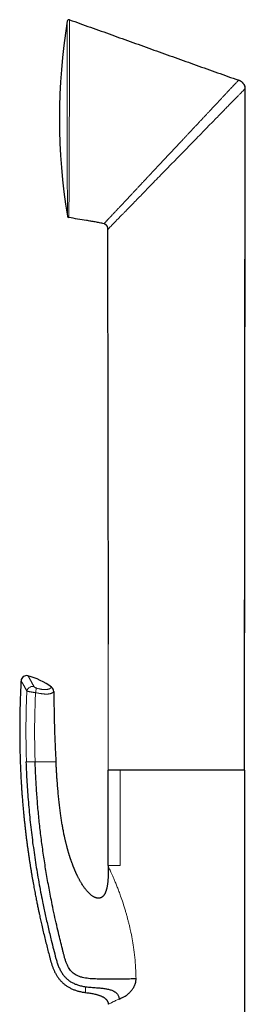
# Model space of a CAD drawing. Units: millimetres. Extents: x 8 to 1009, y 12 to 852.
# Drawn here: x 233 to 274, y 673 to 852 of the extents above; entities that cross this region are included whole.
import ezdxf

# ---------------------------------------------------------------- set-up
doc = ezdxf.new("R2010")
doc.units = ezdxf.units.MM

msp = doc.modelspace()

# ---------------------------------------------------------------- linework, layer by layer
at = {"color": 7, "linetype": 'Continuous', "lineweight": 30}
for p, q in [((272.94, 841.13), (272.95, 841.14)), ((274.05, 715.87), (274.18, 839.66)), ((274.17, 839.65), (274.16, 839.64)), ((249.17, 814.13), (249.17, 814.1)), ((249.17, 814.11), (249.17, 814.03)), ((249.17, 814.03), (249.25, 738.75)), ((249.28, 715.87), (249.28, 715.86)), ((249.28, 698.57), (249.28, 715.87)), ((251.44, 715.87), (249.28, 715.87)), ((274.08, 715.87), (251.44, 715.87)), ((274.08, 698.57), (274.08, 715.87)), ((249.28, 698.57), (249.28, 698.37)), ((274.08, 668.18), (274.08, 698.56))]:
    msp.add_line(p, q, dxfattribs=at)
at = {"color": 252, "linetype": 'Continuous', "lineweight": 0}
for p, q in [((274.18, 839.66), (274.16, 839.64)), ((249.17, 814.1), (249.17, 814.03)), ((249.18, 814.04), (249.17, 814.03)), ((249.19, 814.05), (249.18, 814.04)), ((249.25, 738.75), (249.28, 715.86)), ((234.43, 717.37), (234.34, 717.37)), ((251.44, 698.57), (251.44, 715.87)), ((245.18, 675.51), (245.18, 675.51))]:
    msp.add_line(p, q, dxfattribs=at)
at = {"color": 7, "linetype": 'Continuous', "lineweight": 30}
for centre, radius, start, end in [((350.43, 834.27), 110.01, 170.7937, 189.3291), ((242.13, 851.83), 0.3, 70.5413, 170.7937), ((242.17, 816.49), 0.3, 189.3291, 260.7013), ((234.44, 732.05), 1, 75.0265, 176.9264), ((231.39, 720.64), 12.81, 53.651, 75.0314), ((238.39, 730.15), 1, 0.4565, 53.651)]:
    msp.add_arc(centre, radius, start, end, dxfattribs=at)
at = {"color": 252, "linetype": 'Continuous', "lineweight": 0}
for points, knots in [([(241.87, 816.44), (241.87, 816.44), (241.87, 816.44), (241.87, 816.47), (241.87, 816.5), (241.87, 816.55), (241.87, 816.61), (241.87, 816.68), (241.87, 816.77), (241.87, 816.87), (241.87, 816.98), (241.87, 817.11), (241.87, 817.26), (241.87, 817.42), (241.87, 817.58), (241.87, 817.75), (241.86, 817.92), (241.86, 818.12), (241.86, 818.33), (241.86, 818.56), (241.86, 818.82), (241.86, 819.1), (241.86, 819.4), (241.86, 819.71), (241.86, 820.02), (241.86, 820.33), (241.86, 820.63), (241.86, 820.92), (241.85, 821.22), (241.85, 821.54), (241.85, 821.89), (241.85, 822.25), (241.85, 822.64), (241.85, 823.05), (241.85, 823.49), (241.85, 823.93), (241.85, 824.37), (241.85, 824.78), (241.85, 825.18), (241.85, 825.57), (241.85, 825.96), (241.85, 826.38), (241.85, 826.81), (241.85, 827.27), (241.85, 827.75), (241.84, 828.25), (241.84, 828.77), (241.84, 829.26), (241.84, 829.7), (241.84, 830.09), (241.84, 830.52), (241.84, 830.96), (241.84, 831.44), (241.84, 831.92), (241.84, 832.4), (241.84, 832.88), (241.84, 833.35), (241.84, 833.81), (241.84, 834.28), (241.84, 834.75), (241.84, 835.19), (241.84, 835.62), (241.84, 836.02), (241.84, 836.45), (241.84, 836.91), (241.84, 837.38), (241.84, 837.86), (241.84, 838.33), (241.84, 838.79), (241.84, 839.25), (241.84, 839.69), (241.84, 840.13), (241.84, 840.57), (241.84, 841), (241.84, 841.41), (241.84, 841.82), (241.84, 842.23), (241.84, 842.65), (241.84, 843.08), (241.84, 843.51), (241.84, 843.92), (241.84, 844.34), (241.84, 844.77), (241.84, 845.19), (241.84, 845.61), (241.84, 845.97), (241.84, 846.28), (241.84, 846.57), (241.83, 846.89), (241.83, 847.22), (241.83, 847.52), (241.83, 847.79), (241.83, 848.04), (241.83, 848.29), (241.83, 848.56), (241.83, 848.82), (241.83, 849.09), (241.83, 849.35), (241.83, 849.59), (241.83, 849.83), (241.83, 850.06), (241.83, 850.29), (241.83, 850.5), (241.83, 850.7), (241.83, 850.87), (241.83, 851.03), (241.83, 851.16), (241.83, 851.28), (241.83, 851.4), (241.83, 851.51), (241.83, 851.6), (241.83, 851.68), (241.83, 851.75), (241.83, 851.8), (241.83, 851.84), (241.83, 851.87), (241.83, 851.87), (241.83, 851.87)], [0, 0, 0, 0, 0.008609, 0.017224, 0.02584, 0.034454, 0.043064, 0.051779, 0.060499, 0.069222, 0.077942, 0.086657, 0.096081, 0.105505, 0.113593, 0.121684, 0.129776, 0.137864, 0.146939, 0.156016, 0.165091, 0.175106, 0.185124, 0.195139, 0.204526, 0.213913, 0.221968, 0.230025, 0.238082, 0.246137, 0.255171, 0.264206, 0.273239, 0.283204, 0.293172, 0.303137, 0.312507, 0.321878, 0.329918, 0.337961, 0.346005, 0.354045, 0.363063, 0.372082, 0.3811, 0.391048, 0.400999, 0.410947, 0.418303, 0.425659, 0.433014, 0.441716, 0.450424, 0.459133, 0.46784, 0.476543, 0.484947, 0.493355, 0.501765, 0.510174, 0.518578, 0.525926, 0.533275, 0.540623, 0.549317, 0.558016, 0.566717, 0.575416, 0.58411, 0.592506, 0.600907, 0.609309, 0.617709, 0.626105, 0.634144, 0.642184, 0.650223, 0.659111, 0.668005, 0.6769, 0.685793, 0.694681, 0.704321, 0.713966, 0.723611, 0.733251, 0.73983, 0.746409, 0.755211, 0.764015, 0.772817, 0.779442, 0.786068, 0.794094, 0.802121, 0.810147, 0.81902, 0.827898, 0.836778, 0.845656, 0.854529, 0.864153, 0.873782, 0.883411, 0.893035, 0.901061, 0.909087, 0.917113, 0.925986, 0.934864, 0.943743, 0.952621, 0.961494, 0.971118, 0.980747, 0.990376, 1, 1, 1, 1]), ([(242.23, 852.11), (242.23, 852.11), (242.23, 852.11), (242.23, 852.09), (242.23, 852.07), (242.23, 852.04), (242.23, 851.99), (242.23, 851.94), (242.23, 851.88), (242.23, 851.82), (242.23, 851.74), (242.23, 851.65), (242.23, 851.56), (242.23, 851.47), (242.23, 851.38), (242.23, 851.29), (242.23, 851.2), (242.23, 851.09), (242.23, 850.96), (242.23, 850.8), (242.23, 850.63), (242.23, 850.45), (242.23, 850.27), (242.23, 850.08), (242.23, 849.88), (242.23, 849.69), (242.23, 849.49), (242.23, 849.29), (242.23, 849.07), (242.23, 848.83), (242.23, 848.54), (242.23, 848.24), (242.23, 847.97), (242.23, 847.73), (242.23, 847.48), (242.23, 847.23), (242.23, 846.97), (242.23, 846.71), (242.23, 846.44), (242.23, 846.15), (242.23, 845.84), (242.23, 845.51), (242.23, 845.17), (242.23, 844.82), (242.23, 844.47), (242.23, 844.12), (242.23, 843.78), (242.23, 843.45), (242.23, 843.12), (242.23, 842.78), (242.23, 842.43), (242.23, 842.04), (242.23, 841.59), (242.22, 841.13), (242.22, 840.69), (242.22, 840.28), (242.22, 839.87), (242.22, 839.46), (242.22, 839.04), (242.22, 838.63), (242.22, 838.24), (242.22, 837.86), (242.22, 837.47), (242.22, 837.09), (242.22, 836.7), (242.22, 836.26), (242.22, 835.77), (242.22, 835.27), (242.22, 834.82), (242.21, 834.41), (242.21, 834), (242.21, 833.59), (242.21, 833.18), (242.21, 832.77), (242.21, 832.37), (242.21, 831.97), (242.21, 831.57), (242.21, 831.17), (242.21, 830.78), (242.21, 830.42), (242.21, 830.1), (242.2, 829.81), (242.2, 829.52), (242.2, 829.17), (242.2, 828.77), (242.2, 828.3), (242.2, 827.84), (242.2, 827.41), (242.2, 827), (242.2, 826.62), (242.19, 826.25), (242.19, 825.88), (242.19, 825.52), (242.19, 825.17), (242.19, 824.83), (242.19, 824.49), (242.19, 824.14), (242.18, 823.77), (242.18, 823.4), (242.18, 823.01), (242.18, 822.63), (242.18, 822.27), (242.17, 821.95), (242.17, 821.64), (242.17, 821.35), (242.17, 821.06), (242.17, 820.79), (242.17, 820.52), (242.16, 820.27), (242.16, 820.01), (242.16, 819.76), (242.16, 819.5), (242.16, 819.23), (242.15, 818.96), (242.15, 818.7), (242.15, 818.47), (242.15, 818.26), (242.15, 818.06), (242.14, 817.88), (242.14, 817.71), (242.14, 817.55), (242.14, 817.4), (242.14, 817.26), (242.13, 817.12), (242.13, 816.99), (242.13, 816.88), (242.13, 816.79), (242.13, 816.71), (242.13, 816.64), (242.13, 816.57), (242.13, 816.5), (242.12, 816.43), (242.12, 816.37), (242.12, 816.31), (242.12, 816.27), (242.12, 816.24), (242.12, 816.22), (242.12, 816.2), (242.12, 816.19), (242.12, 816.19), (242.12, 816.19)], [0, 0, 0, 0, 0.0072309, 0.0144627, 0.0216936, 0.028959, 0.0362252, 0.0434906, 0.0505591, 0.0576285, 0.064697, 0.0717971, 0.078898, 0.0859981, 0.0912266, 0.0964551, 0.1016893, 0.1069235, 0.1146014, 0.1222804, 0.1299582, 0.1376774, 0.1453978, 0.1531171, 0.1600104, 0.1669046, 0.173798, 0.1807205, 0.1876438, 0.1945664, 0.2042028, 0.213848, 0.220428, 0.227008, 0.2335992, 0.2401905, 0.246799, 0.2534075, 0.2600277, 0.2666478, 0.2743402, 0.2820337, 0.2897261, 0.2974591, 0.3051932, 0.3129262, 0.3198307, 0.326736, 0.3336405, 0.3405741, 0.3475086, 0.3544423, 0.3640939, 0.3737544, 0.381474, 0.3891946, 0.3969142, 0.4046752, 0.4124373, 0.4201984, 0.4271289, 0.4340602, 0.4409906, 0.4479505, 0.4549111, 0.461871, 0.4715596, 0.4812571, 0.4885354, 0.4958146, 0.5030929, 0.5104059, 0.51772, 0.525033, 0.5321482, 0.5392643, 0.5463796, 0.5535265, 0.5606743, 0.5678212, 0.5730842, 0.5783471, 0.5836156, 0.5888842, 0.5975728, 0.6062614, 0.6149759, 0.6236903, 0.6310885, 0.6384867, 0.645901, 0.6533153, 0.6604221, 0.6675289, 0.6746496, 0.6817703, 0.6892405, 0.6967147, 0.7054205, 0.7141263, 0.7228576, 0.731589, 0.739001, 0.746413, 0.753841, 0.7612691, 0.7683887, 0.7755084, 0.7826421, 0.7897757, 0.7972593, 0.8047469, 0.8134907, 0.8222345, 0.831004, 0.8397736, 0.8472188, 0.8546641, 0.8621256, 0.8695871, 0.8767406, 0.883894, 0.8910622, 0.8982304, 0.9057516, 0.913277, 0.9186487, 0.9240204, 0.9293984, 0.9347763, 0.9419849, 0.9491943, 0.9564029, 0.9636462, 0.9708905, 0.9781338, 0.9835969, 0.98906, 0.99453, 1, 1, 1, 1]), ([(271.2, 839.28), (271.32, 839.4), (271.54, 839.64), (271.84, 839.96), (272.1, 840.24), (272.33, 840.48), (272.53, 840.69), (272.68, 840.85), (272.8, 840.98), (272.89, 841.08), (272.94, 841.13), (272.95, 841.14), (272.95, 841.14)], [0, 0, 0, 0, 0.1097735, 0.2167048, 0.3209964, 0.4228519, 0.5225032, 0.620218, 0.7164463, 0.8115671, 0.9059612, 1, 1, 1, 1]), ([(274.18, 839.66), (274.18, 839.69), (274.18, 839.75), (274.17, 839.83), (274.15, 839.92), (274.12, 840.01), (274.09, 840.12), (274.04, 840.23), (273.97, 840.33), (273.9, 840.45), (273.81, 840.56), (273.7, 840.67), (273.63, 840.74), (273.6, 840.77)], [0, 0, 0, 0, 0.066685, 0.133947, 0.201585, 0.26977, 0.363014, 0.456995, 0.551963, 0.648189, 0.773287, 0.89933, 1, 1, 1, 1]), ([(268.04, 835.9), (268.13, 836.01), (268.33, 836.21), (268.6, 836.51), (268.86, 836.78), (269.1, 837.04), (269.33, 837.29), (269.54, 837.51), (269.74, 837.72), (269.92, 837.92), (270.11, 838.12), (270.3, 838.32), (270.49, 838.52), (270.66, 838.7), (270.82, 838.87), (270.96, 839.02), (271.09, 839.16), (271.17, 839.24), (271.2, 839.28)], [0, 0, 0, 0, 0.082289, 0.160871, 0.235885, 0.307462, 0.375723, 0.439649, 0.500589, 0.558638, 0.613884, 0.681585, 0.744869, 0.803891, 0.858791, 0.909699, 0.956733, 1, 1, 1, 1]), ([(274.16, 839.64), (274.15, 839.63), (274.14, 839.62), (274.03, 839.5), (273.84, 839.31), (273.57, 839.04), (273.25, 838.7), (272.85, 838.3), (272.54, 837.98), (272.37, 837.8)], [0, 0, 0, 0, 0.084351, 0.231938, 0.379627, 0.529657, 0.679692, 0.829735, 1, 1, 1, 1]), ([(274.18, 839.66), (274.18, 839.66), (274.18, 839.66), (274.18, 839.66), (274.18, 839.66)], [0, 0, 0, 0, 0.0007181, 1, 1, 1, 1]), ([(274.18, 839.66), (274.18, 839.66), (274.18, 839.66), (274.18, 839.66), (274.18, 839.66)], [0, 0, 0, 0, 0.0007181, 1, 1, 1, 1]), ([(272.37, 837.8), (272.23, 837.65), (271.93, 837.35), (271.44, 836.85), (270.91, 836.31), (270.34, 835.72), (269.67, 835.03), (268.89, 834.23), (268.29, 833.62), (267.99, 833.31)], [0, 0, 0, 0, 0.12165, 0.243344, 0.373828, 0.504315, 0.634825, 0.817401, 1, 1, 1, 1]), ([(264.82, 832.47), (264.96, 832.63), (265.26, 832.94), (265.69, 833.4), (266.11, 833.85), (266.52, 834.29), (266.92, 834.71), (267.3, 835.12), (267.68, 835.52), (267.92, 835.78), (268.04, 835.9)], [0, 0, 0, 0, 0.133379, 0.264534, 0.393155, 0.519271, 0.642947, 0.764251, 0.883248, 1, 1, 1, 1]), ([(267.99, 833.31), (267.75, 833.07), (267.29, 832.6), (266.58, 831.87), (265.73, 830.99), (264.74, 829.98), (263.98, 829.21), (263.61, 828.82)], [0, 0, 0, 0, 0.165478, 0.330955, 0.496434, 0.748202, 1, 1, 1, 1]), ([(262.54, 830.05), (262.68, 830.19), (262.94, 830.47), (263.34, 830.89), (263.72, 831.31), (264.1, 831.71), (264.46, 832.09), (264.7, 832.35), (264.82, 832.47)], [0, 0, 0, 0, 0.175171, 0.348172, 0.517747, 0.683116, 0.843956, 1, 1, 1, 1]), ([(257.56, 824.74), (257.72, 824.9), (258.02, 825.23), (258.49, 825.73), (258.97, 826.23), (259.45, 826.75), (259.94, 827.27), (260.44, 827.8), (260.95, 828.34), (261.46, 828.89), (261.99, 829.45), (262.34, 829.83), (262.52, 830.02)], [0, 0, 0, 0, 0.093817, 0.188679, 0.284693, 0.381977, 0.48066, 0.580877, 0.682768, 0.786483, 0.892174, 1, 1, 1, 1]), ([(262.52, 830.02), (262.52, 830.02), (262.53, 830.03), (262.54, 830.04), (262.54, 830.05)], [0, 0, 0, 0, 0.50002, 1, 1, 1, 1]), ([(263.61, 828.82), (263.29, 828.49), (262.64, 827.84), (261.66, 826.83), (260.67, 825.82), (260.01, 825.14), (259.68, 824.8)], [0, 0, 0, 0, 0.245553, 0.491146, 0.745599, 1, 1, 1, 1]), ([(259.68, 824.8), (259.31, 824.42), (258.58, 823.68), (257.54, 822.61), (256.55, 821.6), (255.62, 820.64), (254.72, 819.71), (254.14, 819.12), (253.85, 818.82)], [0, 0, 0, 0, 0.179845, 0.359731, 0.519914, 0.680048, 0.840058, 1, 1, 1, 1]), ([(256.41, 823.51), (256.46, 823.56), (256.57, 823.68), (256.74, 823.86), (256.92, 824.05), (257.12, 824.27), (257.34, 824.5), (257.49, 824.66), (257.56, 824.74)], [0, 0, 0, 0, 0.1351816, 0.2827415, 0.4428335, 0.6156225, 0.8012832, 1, 1, 1, 1]), ([(253.39, 820.29), (253.51, 820.41), (253.74, 820.66), (254.09, 821.04), (254.46, 821.42), (254.83, 821.82), (255.21, 822.23), (255.6, 822.65), (256, 823.07), (256.27, 823.36), (256.41, 823.51)], [0, 0, 0, 0, 0.1196737, 0.2407829, 0.3634303, 0.4876793, 0.6135012, 0.7408543, 0.8696995, 1, 1, 1, 1]), ([(249.7, 816.35), (249.8, 816.46), (250, 816.67), (250.35, 817.04), (250.72, 817.44), (251.13, 817.88), (251.56, 818.34), (251.88, 818.67), (252.03, 818.84)], [0, 0, 0, 0, 0.15953, 0.321823, 0.487013, 0.655133, 0.826152, 1, 1, 1, 1]), ([(252.03, 818.84), (252.09, 818.91), (252.23, 819.05), (252.43, 819.27), (252.65, 819.5), (252.88, 819.75), (253.13, 820.01), (253.3, 820.2), (253.39, 820.29)], [0, 0, 0, 0, 0.145924, 0.299942, 0.462169, 0.632757, 0.811945, 1, 1, 1, 1]), ([(253.85, 818.82), (253.77, 818.74), (253.46, 818.42), (252.93, 817.88), (252.5, 817.44), (252.29, 817.23)], [0, 0, 0, 0, 0.147728, 0.573869, 1, 1, 1, 1]), ([(252.29, 817.23), (252.16, 817.09), (251.85, 816.78), (251.39, 816.3), (250.91, 815.82), (250.62, 815.52), (250.49, 815.38), (250.48, 815.37)], [0, 0, 0, 0, 0.192131, 0.459503, 0.726818, 0.994037, 1, 1, 1, 1]), ([(248.53, 815.1), (248.53, 815.11), (248.53, 815.11), (248.55, 815.13), (248.57, 815.15), (248.59, 815.18), (248.62, 815.21), (248.66, 815.25), (248.69, 815.28), (248.72, 815.31), (248.73, 815.32), (248.73, 815.32), (248.74, 815.33), (248.75, 815.34), (248.76, 815.35), (248.78, 815.37), (248.82, 815.42), (248.89, 815.49), (248.97, 815.58), (249.06, 815.68), (249.16, 815.78), (249.28, 815.9), (249.4, 816.04), (249.54, 816.19), (249.64, 816.29), (249.7, 816.35)], [0, 0, 0, 0, 0.034393, 0.084207, 0.138418, 0.181003, 0.226017, 0.273491, 0.339984, 0.347724, 0.35552, 0.363372, 0.37128, 0.379245, 0.387267, 0.395346, 0.451656, 0.510688, 0.572502, 0.637164, 0.704746, 0.774036, 0.846288, 0.921581, 1, 1, 1, 1]), ([(250.48, 815.37), (250.35, 815.24), (250.1, 814.98), (249.78, 814.65), (249.53, 814.4), (249.36, 814.22), (249.24, 814.1), (249.2, 814.06), (249.19, 814.05)], [0, 0, 0, 0, 0.182548, 0.365069, 0.547588, 0.698464, 0.84928, 1, 1, 1, 1]), ([(234.7, 733.01), (234.7, 733.01), (234.7, 733.02), (234.7, 733.01), (234.71, 733), (234.72, 732.98), (234.73, 732.96), (234.75, 732.93), (234.77, 732.89), (234.79, 732.86), (234.82, 732.81), (234.85, 732.76), (234.88, 732.71), (234.91, 732.65), (234.95, 732.59), (234.99, 732.52), (235.03, 732.45), (235.07, 732.37), (235.12, 732.29), (235.17, 732.21), (235.22, 732.11), (235.28, 732.02), (235.33, 731.92), (235.39, 731.81), (235.45, 731.7), (235.51, 731.58), (235.58, 731.46), (235.65, 731.34), (235.71, 731.21), (235.76, 731.12), (235.79, 731.07)], [0, 0, 0, 0, 0.00114, 0.049658, 0.089803, 0.129948, 0.170192, 0.210436, 0.246655, 0.282875, 0.319167, 0.355459, 0.39194, 0.428438, 0.463518, 0.498614, 0.533875, 0.569137, 0.604462, 0.639787, 0.675478, 0.711168, 0.746922, 0.782676, 0.818797, 0.854918, 0.891101, 0.927285, 0.963635, 1, 1, 1, 1]), ([(234.49, 730.27), (234.46, 730.33), (234.39, 730.45), (234.3, 730.62), (234.22, 730.77), (234.15, 730.9), (234.08, 731.02), (234.01, 731.14), (233.96, 731.24), (233.91, 731.32), (233.86, 731.41), (233.81, 731.49), (233.77, 731.56), (233.73, 731.63), (233.69, 731.7), (233.65, 731.77), (233.6, 731.84), (233.56, 731.9), (233.53, 731.96), (233.51, 732), (233.48, 732.04), (233.47, 732.06), (233.46, 732.08), (233.45, 732.09), (233.45, 732.1), (233.44, 732.1), (233.44, 732.1), (233.44, 732.1)], [0, 0, 0, 0, 0.05257, 0.105185, 0.149319, 0.193452, 0.237697, 0.281941, 0.317781, 0.353622, 0.389523, 0.425425, 0.4616, 0.497776, 0.534016, 0.570256, 0.623109, 0.676013, 0.720422, 0.764831, 0.809364, 0.853897, 0.890017, 0.926138, 0.962325, 0.998512, 1, 1, 1, 1]), ([(234.49, 730.27), (234.44, 728.83), (234.34, 725.97), (234.32, 721.67), (234.39, 718.81), (234.43, 717.37)], [0, 0, 0, 0, 0.333393, 0.66673, 1, 1, 1, 1]), ([(234.49, 730.27), (234.51, 730.33), (234.55, 730.45), (234.66, 730.63), (234.8, 730.79), (234.97, 730.92), (235.17, 731.02), (235.37, 731.08), (235.58, 731.1), (235.72, 731.08), (235.79, 731.07)], [0, 0, 0, 0, 0.125, 0.25, 0.375, 0.5, 0.625, 0.75, 0.875, 1, 1, 1, 1]), ([(234.49, 730.27), (234.49, 730.27), (234.51, 730.26), (234.53, 730.25), (234.58, 730.23), (234.63, 730.22), (234.7, 730.2), (234.78, 730.18), (234.87, 730.15), (234.97, 730.13), (235.08, 730.11), (235.19, 730.09), (235.29, 730.07), (235.4, 730.06), (235.5, 730.04), (235.61, 730.02), (235.7, 730.01), (235.79, 730), (235.89, 729.99), (235.98, 729.98), (236.04, 729.97), (236.07, 729.97), (236.07, 729.97)], [0, 0, 0, 0, 0.00003, 0.05494, 0.110232, 0.166729, 0.223641, 0.288861, 0.351316, 0.414334, 0.479156, 0.54461, 0.598823, 0.653407, 0.709164, 0.765329, 0.808962, 0.856073, 0.903432, 0.951568, 0.99997, 1, 1, 1, 1]), ([(236.18, 730.81), (236.16, 730.81), (236.13, 730.82), (236.07, 730.84), (236.02, 730.87), (235.96, 730.91), (235.9, 730.95), (235.85, 730.99), (235.81, 731.03), (235.79, 731.06), (235.79, 731.07)], [0, 0, 0, 0, 0.090789, 0.181622, 0.312864, 0.44422, 0.57512, 0.70605, 0.85306, 1, 1, 1, 1]), ([(236, 717.37), (235.96, 718.77), (235.89, 721.57), (235.92, 725.77), (236.02, 728.57), (236.07, 729.97)], [0, 0, 0, 0, 0.333174, 0.6665, 1, 1, 1, 1]), ([(236.07, 729.97), (236.14, 729.95), (236.28, 729.92), (236.49, 729.88), (236.69, 729.84), (236.86, 729.81), (237, 729.79), (237.12, 729.77), (237.23, 729.75), (237.34, 729.74), (237.44, 729.73), (237.55, 729.72), (237.65, 729.71), (237.76, 729.7), (237.87, 729.7), (237.99, 729.69), (238.11, 729.69), (238.22, 729.7), (238.32, 729.7), (238.41, 729.71), (238.5, 729.72), (238.58, 729.73), (238.65, 729.75), (238.74, 729.77), (238.84, 729.79), (238.94, 729.83), (239.02, 729.86), (239.08, 729.89), (239.13, 729.92), (239.17, 729.95), (239.21, 729.97), (239.24, 730), (239.28, 730.03), (239.32, 730.07), (239.35, 730.11), (239.38, 730.14), (239.39, 730.16), (239.39, 730.16), (239.39, 730.16)], [0, 0, 0, 0, 0.024169, 0.048427, 0.072979, 0.097643, 0.112676, 0.127735, 0.142872, 0.158036, 0.173489, 0.188968, 0.204524, 0.220104, 0.241473, 0.262949, 0.284475, 0.306317, 0.328199, 0.350373, 0.372579, 0.394848, 0.414337, 0.433839, 0.472929, 0.512278, 0.551692, 0.579362, 0.607046, 0.634769, 0.662503, 0.690351, 0.718208, 0.773973, 0.830365, 0.886804, 0.943379, 1, 1, 1, 1]), ([(238.98, 730.96), (238.98, 730.96), (238.98, 730.95), (238.97, 730.94), (238.95, 730.91), (238.92, 730.87), (238.88, 730.83), (238.84, 730.8), (238.8, 730.77), (238.76, 730.74), (238.72, 730.72), (238.67, 730.69), (238.61, 730.66), (238.53, 730.62), (238.44, 730.59), (238.35, 730.57), (238.27, 730.55), (238.2, 730.53), (238.13, 730.52), (238.05, 730.51), (237.97, 730.5), (237.89, 730.5), (237.8, 730.5), (237.7, 730.5), (237.59, 730.5), (237.48, 730.51), (237.35, 730.53), (237.22, 730.55), (237.1, 730.57), (236.99, 730.59), (236.9, 730.61), (236.79, 730.64), (236.65, 730.67), (236.5, 730.71), (236.34, 730.76), (236.23, 730.79), (236.18, 730.81)], [0, 0, 0, 0, 0.060628, 0.121302, 0.182117, 0.242982, 0.304429, 0.335184, 0.365947, 0.396828, 0.427722, 0.45866, 0.489617, 0.529312, 0.569067, 0.59908, 0.629092, 0.649146, 0.669115, 0.689144, 0.709172, 0.729462, 0.74975, 0.770355, 0.790957, 0.811704, 0.83322, 0.854758, 0.876269, 0.889489, 0.902709, 0.915993, 0.936821, 0.957651, 0.978825, 1, 1, 1, 1]), ([(236, 717.37), (235.9, 717.37), (235.72, 717.37), (235.43, 717.37), (235.16, 717.37), (234.91, 717.37), (234.7, 717.37), (234.53, 717.37), (234.47, 717.37), (234.43, 717.37)], [0, 0, 0, 0, 0.144258, 0.288619, 0.43285, 0.57689, 0.721232, 0.865656, 1, 1, 1, 1]), ([(235.99, 717.37), (236.19, 717.37), (236.57, 717.37), (237.11, 717.37), (237.61, 717.37), (238.05, 717.37), (238.43, 717.37), (238.75, 717.37), (239.01, 717.37), (239.26, 717.37), (239.48, 717.37), (239.64, 717.37), (239.73, 717.37), (239.78, 717.37), (239.79, 717.37), (239.79, 717.37), (239.79, 717.37)], [0, 0, 0, 0, 0.062509, 0.12494, 0.187376, 0.249869, 0.312328, 0.37485, 0.437357, 0.499864, 0.599758, 0.699823, 0.79994, 0.899967, 0.999997, 1, 1, 1, 1]), ([(251.44, 698.57), (251.21, 698.57), (250.75, 698.57), (250.15, 698.57), (249.67, 698.57), (249.34, 698.57), (249.3, 698.57), (249.28, 698.57)], [0, 0, 0, 0, 0.172697, 0.345395, 0.563597, 0.781798, 1, 1, 1, 1]), ([(249.28, 698.37), (249.28, 698.37), (249.29, 698.35), (249.35, 698.23), (249.46, 698.03), (249.6, 697.74), (249.78, 697.36), (249.99, 696.89), (250.23, 696.34), (250.45, 695.82), (250.64, 695.37), (250.78, 695.02), (250.93, 694.65), (251.08, 694.27), (251.23, 693.87), (251.38, 693.45), (251.63, 692.76), (251.98, 691.73), (252.32, 690.63), (252.57, 689.77), (252.73, 689.18), (252.89, 688.59), (253.04, 687.99), (253.19, 687.38), (253.39, 686.48), (253.63, 685.27), (253.89, 683.65), (254.11, 681.88), (254.27, 679.96), (254.31, 678.65), (254.33, 677.99)], [0, 0, 0, 0, 0.02813, 0.056142, 0.085501, 0.115497, 0.146492, 0.178813, 0.212749, 0.248551, 0.267012, 0.285274, 0.303867, 0.322808, 0.342117, 0.36181, 0.381903, 0.43933, 0.500177, 0.525226, 0.550125, 0.575111, 0.600195, 0.625391, 0.650711, 0.710946, 0.772088, 0.846259, 0.922157, 1, 1, 1, 1]), ([(245.18, 675.51), (245.18, 675.51), (245.18, 675.51), (245.18, 675.54), (245.18, 675.57), (245.18, 675.62), (245.18, 675.68), (245.18, 675.75), (245.18, 675.84), (245.18, 675.95), (245.18, 676.08), (245.18, 676.23), (245.18, 676.39), (245.18, 676.51), (245.18, 676.57)], [0, 0, 0, 0, 0.080395, 0.160585, 0.24061, 0.32051, 0.400323, 0.480088, 0.559844, 0.647609, 0.735458, 0.823441, 0.911606, 1, 1, 1, 1]), ([(249.28, 673.37), (249.29, 673.38), (249.32, 673.4), (249.55, 673.51), (249.85, 673.66), (250.14, 673.81), (250.36, 673.91), (250.62, 674.04), (250.91, 674.17), (251.13, 674.27), (251.24, 674.33)], [0, 0, 0, 0, 0.1874351, 0.3793762, 0.5763661, 0.6533984, 0.7341975, 0.8188844, 0.9074793, 1, 1, 1, 1])]:
    msp.add_open_spline(points, degree=3, knots=knots, dxfattribs=at)
at = {"color": 7, "linetype": 'Continuous', "lineweight": 30}
for points, knots in [([(242.23, 852.11), (243.51, 851.66), (246.07, 850.75), (249.91, 849.38), (253.75, 848), (257.59, 846.62), (261.43, 845.25), (265.27, 843.87), (269.11, 842.5), (271.67, 841.6), (272.95, 841.15)], [0, 0, 0, 0, 0.124999, 0.249999, 0.375, 0.5, 0.625, 0.749999, 0.874999, 1, 1, 1, 1]), ([(274.17, 839.65), (274.17, 839.68), (274.17, 839.75), (274.15, 839.84), (274.14, 839.93), (274.11, 840.03), (274.08, 840.12), (274.03, 840.21), (273.99, 840.3), (273.93, 840.39), (273.88, 840.47), (273.82, 840.54), (273.76, 840.6), (273.69, 840.68), (273.6, 840.77), (273.48, 840.87), (273.36, 840.95), (273.25, 841.01), (273.15, 841.06), (273.05, 841.11), (272.98, 841.13), (272.95, 841.14)], [0, 0, 0, 0, 0.048282, 0.0945, 0.138836, 0.181392, 0.235417, 0.286331, 0.334052, 0.386943, 0.43488, 0.477897, 0.520128, 0.563213, 0.636745, 0.712142, 0.788984, 0.846194, 0.900346, 0.951524, 1, 1, 1, 1]), ([(274.04, 715.87), (274.04, 716.21), (274.04, 717.13), (274.04, 718.66), (274.05, 720.44), (274.05, 722.25), (274.05, 724.05), (274.05, 725.87), (274.05, 727.68), (274.05, 729.51), (274.06, 731.37), (274.06, 733.26), (274.06, 735.17), (274.06, 737.1), (274.06, 739.05), (274.06, 741.01), (274.07, 742.98), (274.07, 744.97), (274.07, 746.98), (274.07, 749), (274.07, 751.04), (274.08, 753.09), (274.08, 755.16), (274.08, 757.24), (274.08, 759.28), (274.09, 761.28), (274.09, 763.23), (274.09, 765.19), (274.09, 767.17), (274.09, 769.16), (274.1, 771.22), (274.1, 773.36), (274.1, 775.57), (274.1, 777.79), (274.11, 780.03), (274.11, 782.28), (274.11, 784.52), (274.11, 786.77), (274.12, 789.03), (274.12, 791.32), (274.12, 793.64), (274.12, 795.99), (274.13, 798.36), (274.13, 800.74), (274.13, 803.14), (274.14, 805.56), (274.14, 807.99), (274.14, 810.43), (274.15, 812.89), (274.15, 815.37), (274.15, 817.86), (274.15, 820.37), (274.16, 822.89), (274.16, 825.36), (274.16, 827.77), (274.17, 830.12), (274.17, 832.49), (274.17, 834.87), (274.17, 837.26), (274.18, 838.86), (274.18, 839.66)], [0, 0, 0, 0, 0.0081142, 0.0224349, 0.0368795, 0.0514481, 0.0661406, 0.0806915, 0.0953619, 0.1101519, 0.1250616, 0.1403988, 0.1558606, 0.171447, 0.1871579, 0.2029935, 0.2189537, 0.2350385, 0.2512479, 0.267582, 0.2840408, 0.3006242, 0.3173324, 0.3341652, 0.3511227, 0.3667767, 0.3825355, 0.3983992, 0.4143676, 0.430441, 0.4466191, 0.4643487, 0.4822026, 0.5001807, 0.518283, 0.5365097, 0.5545319, 0.5726739, 0.5909359, 0.6093177, 0.6281983, 0.6472037, 0.666334, 0.6855891, 0.704969, 0.7244738, 0.7441034, 0.7638579, 0.7837371, 0.8037411, 0.8238699, 0.8441235, 0.8645018, 0.8850049, 0.9039089, 0.9229177, 0.9420312, 0.9612494, 0.9805724, 1, 1, 1, 1]), ([(248.52, 815.09), (248.25, 815.14), (247.72, 815.25), (246.92, 815.4), (246.12, 815.54), (245.06, 815.72), (243.72, 815.93), (242.65, 816.11), (242.12, 816.19)], [0, 0, 0, 0, 0.12495, 0.249919, 0.374896, 0.499887, 0.749942, 1, 1, 1, 1]), ([(248.52, 815.1), (248.55, 815.1), (248.6, 815.09), (248.66, 815.06), (248.72, 815.03), (248.77, 814.99), (248.82, 814.95), (248.87, 814.9), (248.92, 814.85), (248.95, 814.81), (248.98, 814.76), (249.01, 814.71), (249.04, 814.66), (249.06, 814.61), (249.09, 814.55), (249.11, 814.48), (249.13, 814.41), (249.14, 814.35), (249.15, 814.29), (249.16, 814.24), (249.17, 814.18), (249.17, 814.14), (249.17, 814.11), (249.17, 814.11)], [0, 0, 0, 0, 0.057673, 0.111614, 0.162306, 0.210025, 0.269232, 0.323447, 0.372569, 0.424556, 0.468746, 0.510654, 0.553914, 0.598502, 0.65603, 0.715429, 0.774545, 0.82814, 0.867392, 0.904067, 0.942571, 0.992433, 1, 1, 1, 1]), ([(248.52, 815.09), (248.52, 815.09), (248.52, 815.09), (248.52, 815.1), (248.53, 815.1), (248.53, 815.1)], [0, 0, 0, 0, 0.4137214, 0.875719, 1, 1, 1, 1]), ([(248.52, 815.09), (248.53, 815.09), (248.57, 815.08), (248.62, 815.06), (248.68, 815.04), (248.73, 815.01), (248.77, 814.98), (248.83, 814.94), (248.89, 814.88), (248.95, 814.81), (248.99, 814.74), (249.03, 814.67), (249.07, 814.58), (249.11, 814.49), (249.13, 814.42), (249.13, 814.38)], [0, 0, 0, 0, 0.055781, 0.111965, 0.169437, 0.227358, 0.283228, 0.339464, 0.454279, 0.53407, 0.614495, 0.696606, 0.779182, 0.893919, 1, 1, 1, 1]), ([(233.44, 732.1), (233.43, 731.86), (233.4, 731.26), (233.35, 730.28), (233.31, 729.17), (233.27, 728.08), (233.24, 727.01), (233.22, 725.96), (233.21, 724.93), (233.2, 723.91), (233.19, 722.9), (233.2, 721.89), (233.21, 720.9), (233.22, 719.91), (233.25, 718.94), (233.27, 717.99), (233.31, 717.05), (233.34, 716.12), (233.39, 715.2), (233.43, 714.3), (233.48, 713.42), (233.54, 712.55), (233.6, 711.69), (233.66, 710.85), (233.73, 709.99), (233.8, 709.12), (233.88, 708.24), (233.97, 707.38), (234.06, 706.54), (234.14, 705.73), (234.23, 704.97), (234.31, 704.25), (234.4, 703.54), (234.49, 702.84), (234.58, 702.16), (234.67, 701.5), (234.77, 700.82), (234.87, 700.15), (234.97, 699.46), (235.07, 698.8), (235.18, 698.15), (235.28, 697.51), (235.38, 696.9), (235.48, 696.3), (235.59, 695.72), (235.69, 695.15), (235.79, 694.61), (235.88, 694.09), (235.98, 693.58), (236.07, 693.1), (236.16, 692.64), (236.25, 692.2), (236.33, 691.8), (236.41, 691.41), (236.49, 691.03), (236.56, 690.67), (236.64, 690.32), (236.71, 689.98), (236.79, 689.6), (236.88, 689.17), (236.99, 688.69), (237.1, 688.2), (237.26, 687.49), (237.48, 686.56), (237.75, 685.41), (238.03, 684.28), (238.32, 683.17), (238.53, 682.37), (238.66, 681.88), (238.71, 681.69), (238.76, 681.48), (238.82, 681.27), (238.88, 681.05), (238.95, 680.83), (239.02, 680.59), (239.1, 680.34), (239.19, 680.1), (239.29, 679.87), (239.38, 679.63), (239.49, 679.4), (239.61, 679.16), (239.74, 678.91), (239.88, 678.68), (240.02, 678.45), (240.17, 678.24), (240.33, 678.02), (240.5, 677.81), (240.69, 677.6), (240.89, 677.39), (241.1, 677.2), (241.31, 677.02), (241.52, 676.85), (241.74, 676.69), (241.98, 676.54), (242.23, 676.4), (242.49, 676.27), (242.76, 676.14), (243.04, 676.03), (243.33, 675.92), (243.63, 675.83), (243.93, 675.74), (244.25, 675.67), (244.57, 675.6), (244.88, 675.55), (245.09, 675.52), (245.18, 675.51)], [0, 0, 0, 0, 0.011776, 0.030258, 0.048511, 0.066533, 0.084327, 0.101579, 0.118611, 0.135423, 0.152015, 0.168718, 0.185193, 0.20144, 0.217458, 0.233249, 0.248811, 0.264145, 0.279251, 0.294129, 0.30878, 0.323202, 0.337396, 0.351363, 0.365101, 0.379949, 0.394521, 0.408817, 0.422836, 0.436579, 0.448832, 0.460856, 0.472651, 0.484217, 0.495554, 0.50666, 0.517537, 0.529236, 0.540656, 0.551797, 0.562659, 0.573242, 0.583544, 0.593566, 0.603308, 0.612769, 0.621948, 0.63069, 0.639159, 0.647357, 0.655282, 0.662335, 0.669157, 0.675747, 0.682106, 0.688233, 0.694127, 0.69979, 0.705219, 0.713441, 0.721644, 0.729849, 0.738055, 0.757597, 0.777146, 0.796703, 0.815379, 0.834062, 0.837352, 0.840647, 0.844072, 0.847673, 0.851454, 0.855354, 0.859442, 0.863718, 0.868185, 0.872187, 0.876335, 0.88063, 0.885073, 0.889664, 0.894405, 0.89859, 0.90289, 0.907305, 0.911834, 0.916477, 0.921234, 0.926105, 0.930464, 0.934915, 0.939457, 0.94409, 0.948815, 0.953629, 0.958532, 0.963526, 0.968612, 0.973792, 0.979064, 0.984426, 0.989875, 0.995415, 1, 1, 1, 1]), ([(239.39, 730.16), (239.4, 729.58), (239.41, 728.41), (239.44, 726.66), (239.47, 724.92), (239.52, 723.27), (239.57, 721.72), (239.63, 720.27), (239.7, 718.82), (239.76, 717.86), (239.79, 717.37)], [0, 0, 0, 0, 0.136588, 0.27318, 0.409786, 0.546397, 0.659784, 0.773176, 0.886584, 1, 1, 1, 1]), ([(234.34, 717.37), (234.39, 716.15), (234.49, 713.72), (234.76, 710.07), (235.1, 706.41), (235.54, 702.77), (236.06, 699.13), (236.66, 695.54), (237.26, 692.4), (237.83, 689.68), (238.36, 687.35), (238.87, 685.24), (239.34, 683.35), (239.69, 682.04), (239.96, 681.04), (240.19, 680.38), (240.47, 679.74), (240.8, 679.15), (241.18, 678.62), (241.59, 678.15), (242.06, 677.74), (242.58, 677.39), (243.14, 677.11), (243.76, 676.87), (244.44, 676.69), (244.93, 676.61), (245.18, 676.57)], [0, 0, 0, 0, 0.082794, 0.165593, 0.248628, 0.331931, 0.415105, 0.497665, 0.579176, 0.632362, 0.686313, 0.741798, 0.779609, 0.818492, 0.834061, 0.849794, 0.865692, 0.881753, 0.895719, 0.909793, 0.923939, 0.938111, 0.952237, 0.96627, 0.983311, 1, 1, 1, 1]), ([(254.33, 677.99), (254.14, 677.99), (253.75, 677.98), (253.12, 677.96), (252.48, 677.96), (251.83, 677.95), (251.18, 677.95), (250.49, 677.95), (249.77, 677.95), (249.03, 677.95), (248.31, 677.96), (247.62, 677.96), (246.96, 677.97), (246.33, 678), (245.73, 678.05), (245.15, 678.13), (244.6, 678.24), (244.1, 678.39), (243.66, 678.57), (243.27, 678.79), (242.91, 679.05), (242.59, 679.35), (242.31, 679.7), (242.04, 680.11), (241.8, 680.58), (241.58, 681.12), (241.4, 681.69), (241.25, 682.27), (241.1, 682.86), (240.88, 683.73), (240.59, 684.91), (240.21, 686.49), (239.81, 688.2), (239.4, 690.05), (238.95, 692.25), (238.46, 694.78), (237.96, 697.63), (237.52, 700.46), (237.13, 703.3), (236.79, 706.12), (236.51, 708.93), (236.29, 711.74), (236.11, 714.55), (236.04, 716.43), (236, 717.37)], [0, 0, 0, 0, 0.01396, 0.027843, 0.041595, 0.055165, 0.068502, 0.081558, 0.096797, 0.11149, 0.125542, 0.138936, 0.151738, 0.163994, 0.175759, 0.187087, 0.198041, 0.208697, 0.217424, 0.226054, 0.234643, 0.243249, 0.251928, 0.260708, 0.271873, 0.283208, 0.29471, 0.306382, 0.318222, 0.330227, 0.359186, 0.388994, 0.425347, 0.462346, 0.499662, 0.556599, 0.612978, 0.668896, 0.724583, 0.78024, 0.835037, 0.88999, 0.945006, 1, 1, 1, 1]), ([(249.28, 698.37), (249.28, 698.25), (249.28, 698.01), (249.28, 697.65), (249.27, 697.31), (249.27, 696.98), (249.26, 696.66), (249.25, 696.36), (249.23, 696.06), (249.21, 695.76), (249.18, 695.48), (249.15, 695.21), (249.11, 694.95), (249.07, 694.72), (249.03, 694.51), (248.98, 694.32), (248.93, 694.14), (248.88, 693.98), (248.83, 693.84), (248.78, 693.71), (248.74, 693.61), (248.7, 693.52), (248.66, 693.44), (248.62, 693.38), (248.58, 693.32), (248.55, 693.27), (248.51, 693.21), (248.46, 693.14), (248.4, 693.07), (248.34, 693), (248.28, 692.95), (248.23, 692.9), (248.19, 692.87), (248.16, 692.85), (248.14, 692.83), (248.12, 692.82), (248.1, 692.8), (248.07, 692.79), (248.04, 692.77), (248, 692.75), (247.96, 692.73), (247.92, 692.71), (247.89, 692.7), (247.84, 692.68), (247.78, 692.66), (247.71, 692.65), (247.64, 692.64), (247.55, 692.63), (247.44, 692.63), (247.32, 692.64), (247.21, 692.66), (247.1, 692.69), (247.01, 692.72), (246.92, 692.75), (246.84, 692.79), (246.73, 692.84), (246.59, 692.91), (246.43, 693.02), (246.26, 693.13), (246.1, 693.27), (245.93, 693.42), (245.76, 693.58), (245.58, 693.77), (245.41, 693.96), (245.24, 694.16), (245.08, 694.37), (244.91, 694.6), (244.75, 694.84), (244.58, 695.09), (244.44, 695.32), (244.31, 695.53), (244.2, 695.73), (244.09, 695.92), (243.99, 696.11), (243.89, 696.29), (243.8, 696.46), (243.73, 696.62), (243.65, 696.76), (243.59, 696.89), (243.53, 697.01), (243.48, 697.12), (243.44, 697.22), (243.4, 697.3), (243.37, 697.36), (243.35, 697.42), (243.33, 697.45), (243.32, 697.49), (243.3, 697.53), (243.28, 697.58), (243.25, 697.64), (243.21, 697.73), (243.17, 697.83), (243.12, 697.95), (243.07, 698.07), (243.02, 698.21), (242.96, 698.35), (242.9, 698.5), (242.83, 698.68), (242.76, 698.87), (242.68, 699.08), (242.61, 699.27), (242.55, 699.45), (242.5, 699.6), (242.45, 699.74), (242.41, 699.87), (242.37, 699.99), (242.33, 700.09), (242.31, 700.19), (242.28, 700.27), (242.26, 700.33), (242.25, 700.37), (242.24, 700.39), (242.23, 700.41), (242.23, 700.42), (242.23, 700.42), (242.23, 700.42), (242.23, 700.43), (242.22, 700.45), (242.21, 700.48), (242.2, 700.52), (242.18, 700.58), (242.16, 700.66), (242.13, 700.74), (242.1, 700.84), (242.07, 700.96), (242.03, 701.09), (241.99, 701.23), (241.94, 701.39), (241.9, 701.56), (241.85, 701.74), (241.79, 701.94), (241.74, 702.15), (241.68, 702.38), (241.62, 702.61), (241.56, 702.84), (241.5, 703.1), (241.44, 703.36), (241.38, 703.64), (241.31, 703.95), (241.24, 704.29), (241.17, 704.66), (241.09, 705.06), (241.02, 705.45), (240.94, 705.85), (240.88, 706.24), (240.81, 706.66), (240.74, 707.08), (240.68, 707.52), (240.61, 707.97), (240.55, 708.44), (240.49, 708.93), (240.43, 709.42), (240.37, 709.93), (240.31, 710.46), (240.26, 711), (240.21, 711.55), (240.16, 712.12), (240.11, 712.7), (240.06, 713.31), (240.01, 713.94), (239.96, 714.6), (239.92, 715.27), (239.88, 715.96), (239.83, 716.66), (239.8, 717.13), (239.79, 717.37)], [0, 0, 0, 0, 0.011069, 0.021739, 0.03201, 0.041882, 0.051354, 0.060427, 0.069101, 0.078182, 0.08678, 0.094897, 0.102533, 0.109683, 0.116007, 0.121896, 0.127354, 0.13238, 0.136972, 0.141132, 0.144353, 0.147256, 0.14984, 0.152105, 0.154054, 0.155771, 0.157616, 0.160277, 0.163218, 0.166435, 0.16846, 0.170469, 0.172151, 0.173487, 0.173949, 0.174494, 0.175273, 0.176287, 0.177535, 0.178778, 0.180297, 0.181294, 0.182224, 0.183824, 0.1858, 0.187914, 0.190048, 0.192207, 0.195862, 0.199556, 0.203051, 0.206325, 0.209354, 0.212141, 0.214736, 0.217381, 0.222807, 0.228542, 0.234652, 0.24108, 0.247833, 0.254944, 0.262417, 0.270254, 0.277959, 0.285984, 0.29433, 0.302999, 0.31199, 0.321301, 0.327753, 0.334351, 0.341091, 0.347634, 0.353748, 0.359435, 0.364694, 0.369525, 0.373928, 0.377903, 0.381451, 0.38457, 0.387262, 0.389526, 0.391004, 0.392227, 0.393369, 0.394525, 0.396076, 0.398147, 0.400741, 0.404263, 0.40812, 0.4122, 0.416505, 0.421033, 0.425785, 0.431673, 0.437872, 0.444382, 0.451202, 0.456381, 0.461191, 0.465623, 0.469678, 0.473356, 0.476657, 0.47958, 0.482127, 0.484297, 0.485237, 0.485989, 0.486517, 0.486765, 0.486841, 0.486886, 0.487002, 0.48755, 0.48853, 0.489941, 0.491784, 0.494058, 0.496763, 0.4999, 0.503469, 0.507468, 0.511899, 0.516761, 0.522055, 0.52778, 0.533937, 0.540525, 0.547544, 0.554511, 0.561856, 0.569579, 0.577682, 0.586163, 0.595023, 0.605951, 0.617405, 0.629384, 0.641889, 0.653497, 0.665525, 0.677971, 0.690837, 0.704122, 0.717826, 0.731949, 0.746492, 0.761453, 0.776833, 0.792632, 0.808851, 0.825489, 0.842546, 0.860023, 0.877919, 0.897116, 0.916772, 0.936889, 0.957466, 0.978503, 1, 1, 1, 1]), ([(251.86, 674.6), (251.95, 674.64), (252.12, 674.71), (252.38, 674.87), (252.61, 675.03), (252.81, 675.18), (252.96, 675.32), (253.12, 675.46), (253.27, 675.61), (253.42, 675.78), (253.57, 675.95), (253.71, 676.15), (253.84, 676.34), (253.96, 676.54), (254.08, 676.78), (254.19, 677.05), (254.28, 677.36), (254.33, 677.68), (254.33, 677.89), (254.33, 677.99)], [0, 0, 0, 0, 0.082587, 0.165446, 0.24901, 0.300289, 0.350793, 0.400626, 0.449899, 0.498724, 0.55224, 0.603795, 0.653593, 0.70186, 0.748844, 0.815199, 0.878376, 0.939547, 1, 1, 1, 1]), ([(245.18, 676.57), (245.52, 676.53), (246.18, 676.45), (247.1, 676.39), (247.92, 676.33), (248.64, 676.24), (249.31, 676.12), (249.82, 675.97), (250.2, 675.81), (250.45, 675.67), (250.69, 675.51), (250.89, 675.31), (251.05, 675.09), (251.16, 674.85), (251.23, 674.59), (251.24, 674.41), (251.24, 674.33)], [0, 0, 0, 0, 0.145596, 0.283879, 0.394423, 0.497993, 0.59415, 0.683693, 0.726377, 0.767834, 0.808275, 0.847821, 0.886573, 0.924737, 0.962518, 1, 1, 1, 1]), ([(245.18, 675.51), (245.3, 675.49), (245.55, 675.46), (245.92, 675.41), (246.29, 675.34), (246.66, 675.27), (246.97, 675.2), (247.22, 675.14), (247.4, 675.08), (247.59, 675.02), (247.77, 674.96), (247.95, 674.89), (248.11, 674.82), (248.26, 674.74), (248.4, 674.67), (248.53, 674.59), (248.65, 674.5), (248.76, 674.41), (248.85, 674.33), (248.93, 674.25), (249.01, 674.16), (249.07, 674.06), (249.13, 673.97), (249.18, 673.88), (249.21, 673.78), (249.24, 673.68), (249.26, 673.6), (249.27, 673.53), (249.28, 673.45), (249.28, 673.4), (249.28, 673.37)], [0, 0, 0, 0, 0.075011, 0.150035, 0.225132, 0.300275, 0.377097, 0.415564, 0.454052, 0.492818, 0.531619, 0.570557, 0.60956, 0.639869, 0.670232, 0.700734, 0.731331, 0.761727, 0.784733, 0.807735, 0.831193, 0.854646, 0.875485, 0.896533, 0.917732, 0.93917, 0.95424, 0.969366, 0.984657, 1, 1, 1, 1]), ([(251.24, 674.33), (251.34, 674.37), (251.54, 674.46), (251.75, 674.55), (251.86, 674.6)], [0, 0, 0, 0, 0.491968, 1, 1, 1, 1])]:
    msp.add_open_spline(points, degree=3, knots=knots, dxfattribs=at)
at = {"color": 252, "linetype": 'Continuous', "lineweight": 0}
msp.add_open_spline([(236.18, 730.81), (236.18, 730.76), (236.2, 730.66), (236.18, 730.46), (236.14, 730.22), (236.1, 730.05), (236.07, 729.97)], degree=3, dxfattribs=at)

doc.saveas('drawing.dxf')
